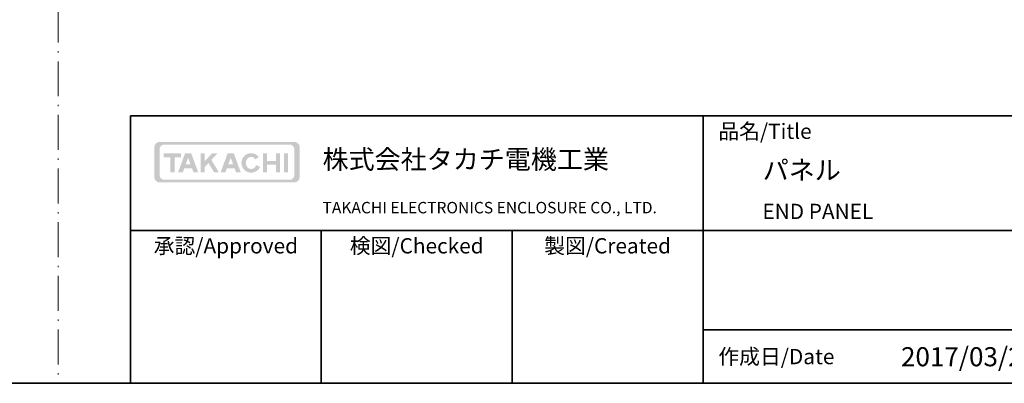
# Model space of a CAD drawing. Units: millimetres. Extents: x 14 to 2010, y 8 to 289.
# Drawn here: x 1814 to 1943, y 8 to 56 of the extents above; entities that cross this region are included whole.
import ezdxf
from ezdxf.enums import TextEntityAlignment as Align

# ---------------------------------------------------------------- set-up
doc = ezdxf.new("R2010")
doc.units = ezdxf.units.MM
doc.linetypes.add('DASH_DOT', pattern=[0.37, 0.24, -0.06, 0.01, -0.06])
for name, color, linetype, lineweight in [('Border (ISO)', 7, 'Continuous', 35), ('Hatch (ISO)', 1, 'Continuous', 18), ('Sketch Geometry (ISO)', 7, 'Continuous', 18), ('Title (ISO)', 7, 'Continuous', 35)]:
    doc.layers.add(name, color=color, linetype=linetype, lineweight=lineweight)
doc.styles.add('Note Text (TK)', font='txt')
doc.styles.add('文字スタイル67', font='arial.ttf')

# ---------------------------------------------------------------- blocks, each defined once
blk = doc.blocks.new('図面枠 tk図枠')
at = {"layer": 'Border (ISO)'}
blk.add_line((14.50000000000001, 8.000000000000007), (405.4999999999999, 8.000000000000007), dxfattribs=at)
blk = doc.blocks.new('表題欄 tk表題欄')
at = {"layer": 'Hatch (ISO)'}
h = blk.add_hatch(color=256, dxfattribs=at)
edge = h.paths.add_edge_path(flags=0)
edge.add_arc((95.57537688673352, 236.2990653650367), 0.5958259999999996, 269.9999999999897, 360)
edge.add_line((96.17120288673351, 236.2990653650368), (96.17120288673348, 239.7107813650365))
edge.add_arc((95.5753768867335, 239.7107813650366), 0.5958259999999996, 0, 90.0000000000068)
edge.add_line((95.57537688673342, 240.3066073650366), (79.13710888673356, 240.3066073650366))
edge.add_arc((79.13710888673353, 239.7107813650366), 0.5958259999999996, 89.99999999999744, 180)
edge.add_line((78.54128288673353, 239.7107813650365), (78.54128288673331, 236.2990653650368))
edge.add_arc((79.13710888673332, 236.2990653650365), 0.5958259999999996, 180, 270.0000000000231)
edge.add_line((79.13710888673356, 235.7032393650365), (95.57537688673342, 235.7032393650367))
edge = h.paths.add_edge_path()
edge.add_line((77.83935088673357, 239.9556413650366), (77.83935088673357, 236.0542053650368))
edge.add_arc((78.54128288673346, 236.0542053650367), 0.7019319999998935, 180, 270.0000000000087)
edge.add_line((78.54128288673357, 235.3522733650368), (96.17120288673352, 235.3522733650368))
edge.add_arc((96.17120288673351, 236.0542053650367), 0.7019319999998921, 270, 360)
edge.add_line((96.8731348867334, 236.0542053650368), (96.87313488673352, 239.9556413650366))
edge.add_arc((96.1712028867336, 239.9556413650367), 0.7019319999998921, 0, 90.00000000000873)
edge.add_line((96.17120288673348, 240.6575733650367), (78.54128288673357, 240.6575733650366))
edge.add_arc((78.54128288673357, 239.9556413650366), 0.7019319999999984, 90, 180)
for points in [[(79.07181288673355, 239.1476033650369), (79.07181288673355, 238.6578833650367), (79.92066088673353, 238.6578833650367), (79.92066088673353, 236.6581933650368), (80.50832488673353, 236.6581933650368), (80.50832488673353, 238.6578833650367), (81.35717288673355, 238.6578833650367), (81.35717288673355, 239.1476033650369)], [(85.68407849525303, 236.6581933650368), (84.9434673993943, 237.8918698287545), (84.41792288673358, 237.3246628822781), (84.41792288673358, 236.6581933650368), (83.89555488673355, 236.6581933650368), (83.89555488673355, 239.1476033650369), (84.41792288673358, 239.1476033650369), (84.41792288673358, 238.0993979968839), (85.38913556809511, 239.1476033650369), (86.10696490847272, 239.1476033650369), (85.31925422435492, 238.2974470774499), (86.30334488673353, 236.6581933650368)], [(92.09142939614459, 239.1476033650369), (92.09142939614459, 236.6581933650368), (92.60971639614465, 236.6581933650368), (92.60971639614465, 237.6580383650368), (93.76872039614462, 237.6580383650368), (93.76872039614462, 236.6581933650368), (94.28700739614459, 236.6581933650368), (94.28700739614459, 239.1476033650369), (93.76872039614462, 239.1476033650369), (93.76872039614462, 238.1477583650367), (92.60971639614465, 238.1477583650367), (92.60971639614465, 239.1476033650369)], [(94.84202339614467, 239.1476033650369), (94.84202339614467, 236.6581933650368), (95.36439139614473, 236.6581933650368), (95.36439139614473, 239.1476033650369)]]:
    blk.add_hatch(color=256, dxfattribs=at).paths.add_polyline_path(points)
h = blk.add_hatch(color=256, dxfattribs=at)
h.paths.add_polyline_path([(82.59020695886475, 237.7110913650368), (81.95242681460243, 237.7110913650368), (82.27131688673356, 238.5794973650367)], flags=0)
h.paths.add_polyline_path([(82.77903014574996, 237.1968853650368), (81.76360362771717, 237.1968853650368), (81.56578886050404, 236.6581933650368), (80.94907288673355, 236.6581933650368), (81.86321688673357, 239.1476033650369), (82.67941688673353, 239.1476033650369), (83.59356088673351, 236.6581933650368), (82.97684491296302, 236.6581933650368)])
h = blk.add_hatch(color=256, dxfattribs=at)
h.paths.add_polyline_path([(87.52707281460246, 237.7110913650368), (88.16485295886469, 237.7110913650368), (87.84596288673359, 238.5794973650367)], flags=0)
h.paths.add_polyline_path([(87.14043486050403, 236.6581933650368), (87.3382496277172, 237.1968853650368), (88.35367614574989, 237.1968853650368), (88.551490912963, 236.6581933650368), (89.16820688673343, 236.6581933650368), (88.25406288673352, 239.1476033650369), (87.43786288673356, 239.1476033650369), (86.52371888673358, 236.6581933650368)])
h = blk.add_hatch(color=256, dxfattribs=at)
edge = h.paths.add_edge_path()
edge.add_arc((90.52309888673334, 237.9028983650369), 1.273272000000011, 38.55054079078439, 336.5820184016556)
edge.add_line((91.69149139614446, 237.3968543650369), (91.17255542714857, 237.6216113977801))
edge.add_ellipse((90.52309888673352, 237.9028983650369), major_axis=(0, -0.7998759999999119), ratio=0.8673469387756529, start_angle=128.5505407907963, end_angle=426.582018401653, ccw=False)
edge.add_line((91.09381514418376, 238.3576891122095), (91.51887237036831, 238.6964075050431))
at = {"layer": 'Title (ISO)'}
for p, q in [((74.70882392282105, 244.052739026017), (255.7088239228211, 244.052739026017)), ((74.70882392282105, 209.052739026017), (74.70882392282105, 244.052739026017)), ((149.7088239228211, 244.052739026017), (149.7088239228211, 209.052739026017)), ((74.70882392282105, 229.052739026017), (230.7088239228211, 229.052739026017)), ((99.70882392282108, 229.052739026017), (99.70882392282108, 209.052739026017)), ((124.708823922821, 229.052739026017), (124.708823922821, 209.052739026017)), ((149.7088239228211, 216.052739026017), (230.7088239228211, 216.052739026017)), ((255.7088239228211, 209.052739026017), (74.70882392282105, 209.052739026017))]:
    blk.add_line(p, q, dxfattribs=at)
at = {"layer": 'Title (ISO)', "color": 1, "char_height": 2.000000029802322, "line_spacing_factor": 1.5, "style": 'Note Text (TK)'}
for s, insert, attachment_point in [('\\fＭＳ Ｐゴシック|b0|i0;\\H2.0000;品名/Title', (151.708823922821, 242.052739026017), 4), ('\\fＭＳ Ｐゴシック|b0|i0;\\H2.0000;検図/Checked', (112.208823922821, 227.052739026017), 5), ('\\fＭＳ Ｐゴシック|b0|i0;\\H2.0000;製図/Created', (137.2088239228211, 227.052739026017), 5), ('\\fＭＳ Ｐゴシック|b0|i0;\\H2.0000;承認/Approved', (87.20882392282108, 227.052739026017), 5), ('\\fＭＳ Ｐゴシック|b0|i0;\\H2.0000;作成日/Date', (151.708823922821, 212.552739026017), 4)]:
    blk.add_mtext(s, dxfattribs=dict(at, insert=insert, attachment_point=attachment_point))
at = {"layer": 'Title (ISO)', "color": 7, "attachment_point": 4, "line_spacing_factor": 1.5, "style": 'Note Text (TK)'}
for s, insert, char_height in [('株式会社タカチ電機工業', (99.87313488673345, 238.052739026017), 2.5), ('\\fArial|b0|i0;\\H1.4986;TAKACHI ELECTRONICS ENCLOSURE CO., LTD.', (99.87313488673342, 232.052739026017), 1.49859994649887)]:
    blk.add_mtext(s, dxfattribs=dict(at, insert=insert, char_height=char_height))
at = {"layer": 'Title (ISO)', "color": 7}
for tag, p, height, style in [('<品名>_001', (157.4957557410029, 235.6535912987443), 2.5, 'Note Text (TK)'), ('<Title>_001', (157.4482509312165, 230.5520568828656), 2.000000029802322, '文字スタイル67'), ('<尺度>_001', (240.6306989228211, 222.302739026017), 2.5, 'Note Text (TK)'), ('<ページ_No.>_001', (237.9488807410029, 213.302739026017), 2.5, 'Note Text (TK)'), ('<総ページ数>_001', (246.7997330137301, 213.302739026017), 2.5, 'Note Text (TK)'), ('作成日_001', (175.6392216500938, 211.2814322078352), 2.5, 'Note Text (TK)')]:
    blk.add_attdef(tag, p, '', height=height, dxfattribs=dict(at, style=style))
at = {"layer": 'Title (ISO)', "color": 7, "style": 'Note Text (TK)'}
blk.add_attdef('<承認>', text='', height=2.5, dxfattribs=at).set_placement((87.20882392282108, 217.052739026017), align=Align.MIDDLE_CENTER)

msp = doc.modelspace()

# ---------------------------------------------------------------- linework, layer by layer
at = {"layer": 'Sketch Geometry (ISO)', "color": 4, "linetype": 'DASH_DOT', "lineweight": 18, "ltscale": 18.98634719848633}
msp.add_line((1819.060526273097, 289.0015100492821), (1819.060526273097, 8.003562505124798), dxfattribs=at)

# ---------------------------------------------------------------- block references
msp.add_blockref('図面枠 tk図枠', (1604, 7.1e-15))
ref = msp.add_blockref('表題欄 tk表題欄', (1753.791176077179, -201.0527390260171))
ref.add_attrib('<品名>_001', 'パネル', (1911.315340909091, 34.66477272727275), dxfattribs={"layer": 'Title (ISO)', "color": 7, "height": 2.5, "style": 'Note Text (TK)'})
ref.add_attrib('作成日_001', '2017/03/27', (1929.430397727273, 10.22869318181821), dxfattribs={"layer": 'Title (ISO)', "color": 7, "height": 2.5, "style": 'Note Text (TK)'})
ref.add_attrib('<Title>_001', 'END PANEL', (1911.278990446911, 29.50068211334913), dxfattribs={"layer": 'Title (ISO)', "color": 7, "height": 2.000000029802322, "style": '文字スタイル67'})

doc.saveas('drawing.dxf')
